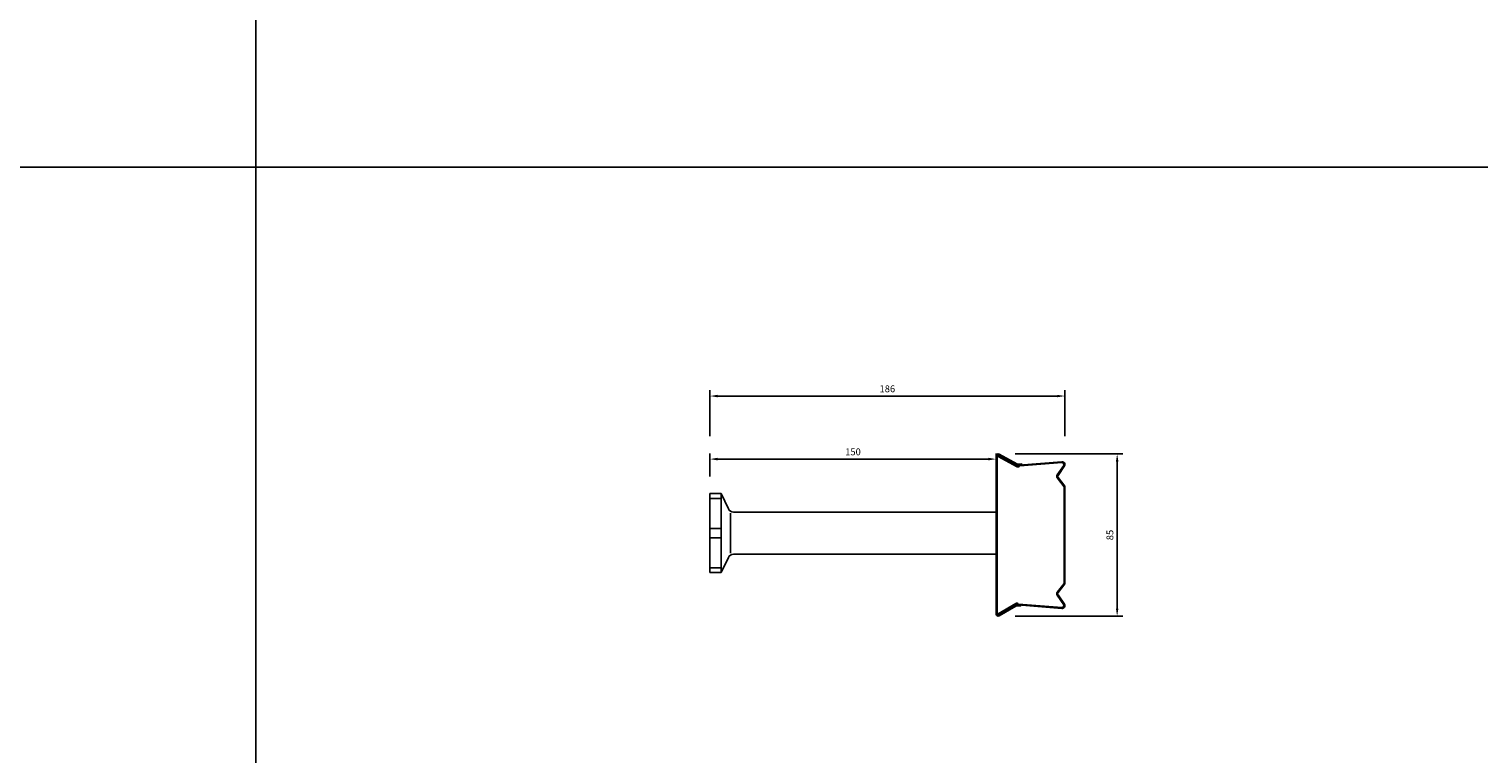
# Model space of a CAD drawing. Extents: x -1749 to 6049, y -1881 to 1173.
# Drawn here: x -70 to 690, y 29 to 408 of the extents above; entities that cross this region are included whole.
import ezdxf

# ---------------------------------------------------------------- set-up
doc = ezdxf.new("R2010")
doc.units = 0
doc.header["$MEASUREMENT"] = 0
doc.header["$PDMODE"] = 3
doc.header["$PDSIZE"] = -3
doc.layers.get('0').update_dxf_attribs({"linetype": 'CONTINUOUS'})
doc.layers.get('Defpoints').update_dxf_attribs({"linetype": 'CONTINUOUS'})
for name, color, linetype in [('ANCON-KSN ANCHOR', 142, 'CONTINUOUS'), ('DIMS', 2, 'CONTINUOUS'), ('METAL BOX', 1, 'CONTINUOUS')]:
    doc.layers.add(name, color=color, linetype=linetype)
doc.styles.add('ROMANS', font='ROMANS.SHX')
doc.dimstyles.new('1-2', dxfattribs={"dimscale": 2, "dimtxt": 1.8, "dimasz": 2, "dimexe": 1.5, "dimexo": 4.5, "dimgap": 1, "dimtad": 1, "dimrnd": 1, "dimzin": 12, "dimdsep": 46, "dimtxsty": 'ROMANS', "dimcen": 0, "dimdle": 1.25, "dimadec": 0, "dimazin": 0, "dimtfac": 1.25, "dimtofl": 0, "dimtmove": 2, "dimatfit": 3, "dimfxl": 1.5, "dimtolj": 1, "dimtzin": 12, "dimarcsym": 0})

# ---------------------------------------------------------------- blocks, each defined once
blk = doc.blocks.new('85mm Metal Box')
at = {"layer": 'METAL BOX', "color": 1}
for p, q in [((-17.74, 42.29), (-17.74, 42.57)), ((-17.74, 42.29), (-17.74, -40.43)), ((-17.24, 42.57), (-17.24, 42.29)), ((-17.24, 42.43), (-17.24, -41.29)), ((-16.44, 42.72), (-16.69, 42.29)), ((-6.75, 36.85), (-16.69, 42.29)), ((-7.06, 37.88), (-16.49, 43)), ((-6.49, 37.29), (-16.44, 42.72)), ((-6.81, 38.31), (-16.23, 43.43)), ((-4.31, 38.41), (-6.51, 38.24)), ((-4.31, 38.41), (-6.51, 38.24)), ((16.64, 39.5), (-5.74, 37.72)), ((16.68, 39), (-5.36, 37.25)), ((-4.27, 37.92), (-4.31, 38.41)), ((-4.27, 37.92), (-4.31, 38.41)), ((-4.27, 37.92), (-6.48, 37.74)), ((-4.27, 37.92), (-4.27, 37.83)), ((17.65, 37.55), (14.29, 32.57)), ((14.36, 30.79), (17.87, 26.4)), ((18.1, 37.33), (14.68, 32.33)), ((14.72, 31.14), (18.26, 26.72)), ((17.87, 26.4), (17.87, -24.26)), ((18.26, 26.72), (18.26, -24.57)), ((14.36, -28.65), (17.87, -24.26)), ((18.1, -35.19), (14.68, -30.18)), ((14.72, -28.99), (18.26, -24.57)), ((-7.44, -34.71), (-16.69, -40.14)), ((-7.76, -35.73), (-16.49, -40.86)), ((-7.19, -35.14), (-16.44, -40.57)), ((-7.5, -36.16), (-16.23, -41.29)), ((-5.01, -36.27), (-7.21, -36.09)), ((-5.01, -36.27), (-7.21, -36.09)), ((-4.97, -35.77), (-7.17, -35.6)), ((16.64, -37.35), (-6.44, -35.57)), ((16.68, -36.85), (-6.05, -35.1)), ((-4.97, -35.77), (-5.01, -36.27)), ((-4.97, -35.77), (-5.01, -36.27)), ((-4.97, -35.77), (-4.96, -35.69)), ((17.65, -35.41), (14.29, -30.42)), ((-17.74, -40.14), (-17.74, -40.43)), ((-17.24, -40.43), (-17.24, -40.14)), ((-16.44, -40.57), (-16.69, -40.14))]:
    blk.add_line(p, q, dxfattribs=at)
at = {"layer": 'METAL BOX'}
blk.add_line((-16.74, 43.74), (-16.74, 43.57), dxfattribs=at)
at = {"layer": 'METAL BOX', "color": 1}
for centre, radius, start, end in [((-16.74, 42.57), 1, 59.57196, 180), ((-16.74, 42.57), 0.5, 59.57196, 180), ((-6.55, 38.74), 0.5, 239.57196, 274.54418), ((16.76, 38), 1.5, 333.43495, 94.76364), ((16.76, 38), 1, 333.43495, 94.76364), ((-6.56, 38.74), 1, 239.57196, 274.54078), ((-6.56, 38.74), 1, 239.57196, 274.54078), ((-6.24, 37.72), 1, 239.57196, 331.97628), ((-6.24, 37.72), 0.5, 239.57196, 0), ((15.53, 31.73), 1.5, 145.96071, 218.65981), ((15.5, 31.76), 1, 145.61014, 218.65981), ((15.53, -29.59), 1.5, 141.34019, 214.03929), ((15.5, -29.62), 1, 141.34019, 214.38986), ((-7.25, -36.59), 1, 85.45922, 120.42804), ((-7.25, -36.59), 1, 85.45922, 120.42804), ((-7.25, -36.59), 0.5, 85.45582, 120.42804), ((-6.94, -35.57), 1, 28.02372, 120.42804), ((-6.94, -35.57), 0.5, 0, 120.42804), ((16.76, -35.86), 1.5, 265.23636, 26.56505), ((16.76, -35.86), 1, 265.23636, 26.56505), ((-16.74, -40.43), 1, 180, 300.42804), ((-16.74, -40.43), 0.5, 180, 300.42804)]:
    blk.add_arc(centre, radius, start, end, dxfattribs=at)
blk = doc.blocks.new('*D54')
at = {"layer": 'Defpoints', "color": 0, "transparency": 16777216}
for p in [(437.55, 185.83), (437.55, 100.83), (499.97, 100.83)]:
    blk.add_point(p, dxfattribs=at)
at = {"layer": 'DIMS', "color": 0, "lineweight": -2, "transparency": 16777216}
for p, q in [((446.55, 185.83), (502.97, 185.83)), ((499.97, 181.83), (499.97, 104.83)), ((446.55, 100.83), (502.97, 100.83))]:
    blk.add_line(p, q, dxfattribs=at)
at = {"layer": 'DIMS', "color": 0, "transparency": 16777216}
for points in [[(499.31, 181.83), (500.64, 181.83), (499.97, 185.83)], [(499.31, 104.83), (500.64, 104.83), (499.97, 100.83)]]:
    blk.add_solid(points, dxfattribs=at)
at = {"layer": 'DIMS', "color": 0, "transparency": 16777216, "insert": (496.17, 143.33), "char_height": 3.6, "attachment_point": 5, "rotation": 90, "style": 'ROMANS'}
blk.add_mtext('\\A1;85', dxfattribs=at)
blk = doc.blocks.new('*D216')
at = {"layer": 'Defpoints', "color": 0, "transparency": 16777216}
for p in [(436.55, 183.1), (286.55, 165.02), (436.55, 155.32)]:
    blk.add_point(p, dxfattribs=at)
at = {"layer": 'DIMS', "color": 0, "lineweight": -2, "transparency": 16777216}
for p, q in [((286.55, 174.02), (286.55, 186.1)), ((290.55, 183.1), (432.55, 183.1)), ((436.55, 164.32), (436.55, 186.1))]:
    blk.add_line(p, q, dxfattribs=at)
at = {"layer": 'DIMS', "color": 0, "transparency": 16777216}
for points in [[(290.55, 183.77), (290.55, 182.44), (286.55, 183.1)], [(432.55, 183.77), (432.55, 182.44), (436.55, 183.1)]]:
    blk.add_solid(points, dxfattribs=at)
at = {"layer": 'DIMS', "color": 0, "transparency": 16777216, "insert": (361.55, 186.9), "char_height": 3.6, "attachment_point": 5, "style": 'ROMANS'}
blk.add_mtext('\\A1;150', dxfattribs=at)
blk = doc.blocks.new('*D229')
at = {"layer": 'Defpoints', "color": 0, "transparency": 16777216}
for p in [(472.55, 216.13), (286.55, 186.1), (472.55, 186.1)]:
    blk.add_point(p, dxfattribs=at)
at = {"layer": 'DIMS', "color": 0, "lineweight": -2, "transparency": 16777216}
for p, q in [((286.55, 195.1), (286.55, 219.13)), ((290.55, 216.13), (468.55, 216.13)), ((472.55, 195.1), (472.55, 219.13))]:
    blk.add_line(p, q, dxfattribs=at)
at = {"layer": 'DIMS', "color": 0, "transparency": 16777216}
for points in [[(290.55, 216.79), (290.55, 215.46), (286.55, 216.13)], [(468.55, 216.79), (468.55, 215.46), (472.55, 216.13)]]:
    blk.add_solid(points, dxfattribs=at)
at = {"layer": 'DIMS', "color": 0, "transparency": 16777216, "insert": (379.55, 219.93), "char_height": 3.6, "attachment_point": 5, "style": 'ROMANS'}
blk.add_mtext('\\A1;186', dxfattribs=at)

msp = doc.modelspace()

# ---------------------------------------------------------------- linework, layer by layer
for p, q in [((48.69, 952.926), (48.69, -1881.177)), ((-1748.613, 336.02), (6043.606, 336.02))]:
    msp.add_line(p, q)
at = {"layer": 'ANCON-KSN ANCHOR'}
for p, q in [((286.551, 165.017), (292.551, 165.017)), ((286.551, 165.017), (286.551, 123.62)), ((292.551, 162.43), (286.551, 162.43)), ((292.551, 165.017), (292.551, 123.62)), ((292.551, 165.017), (296.266, 157.051)), ((297.307, 154.819), (297.307, 133.819)), ((298.985, 155.319), (436.551, 155.319)), ((436.551, 155.319), (436.551, 133.319)), ((286.551, 146.819), (292.551, 146.819)), ((286.551, 141.819), (292.551, 141.819)), ((292.551, 123.62), (296.266, 131.586)), ((298.985, 133.319), (436.551, 133.319)), ((292.551, 126.207), (286.551, 126.207)), ((286.551, 123.62), (292.551, 123.62))]:
    msp.add_line(p, q, dxfattribs=at)
for centre, start, end in [((298.985, 158.319), 205, 270), ((298.985, 130.319), 90, 155)]:
    msp.add_arc(centre, 3, start, end, dxfattribs=at)

# ---------------------------------------------------------------- block references
at = {"layer": 'METAL BOX'}
msp.add_blockref('85mm Metal Box', (454.291, 142.259), dxfattribs=at)

# ---------------------------------------------------------------- dimensions: what is measured, and where the dimension line sits
at = {"layer": 'DIMS'}
for base, p1, p2, picture, middle in [((472.551, 216.127), (286.551, 186.102), (472.551, 186.102), '*D229', (379.551, 219.927)), ((436.551, 183.102), (286.551, 165.017), (436.551, 155.319), '*D216', (361.551, 186.902))]:
    dim = msp.add_linear_dim(base=base, p1=p1, p2=p2, dimstyle='1-2', dxfattribs=at)
    dim.commit()
    dim.dimension.update_dxf_attribs({"geometry": picture, "text_midpoint": middle})
dim = msp.add_linear_dim(base=(499.972, 100.831), p1=(437.551, 185.831), p2=(437.551, 100.831), angle=90, dimstyle='1-2', dxfattribs=at)
dim.commit()
dim.dimension.update_dxf_attribs({"geometry": '*D54', "text_midpoint": (496.172, 143.331)})

doc.saveas('drawing.dxf')
